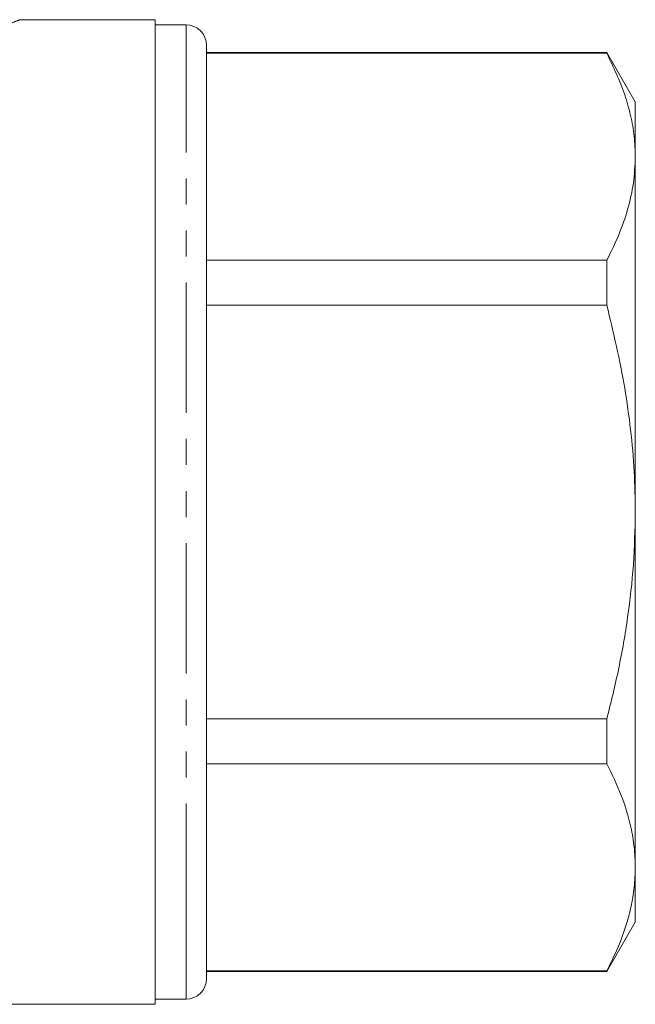
# Model space of a CAD drawing. Units: millimetres. Extents: x 162 to 244, y 87 to 266.
# Drawn here: x 214 to 244, y 182 to 230 of the extents above; entities that cross this region are included whole.
import ezdxf

# ---------------------------------------------------------------- set-up
doc = ezdxf.new("R2010")
doc.units = ezdxf.units.MM
doc.linetypes.add('PHANTOM', pattern=[12.7, 6.35, -1.27, 1.27, -1.27, 1.27, -1.27])

msp = doc.modelspace()

# ---------------------------------------------------------------- linework, layer by layer
at = {"color": 7, "linetype": 'Continuous', "lineweight": 15}
for p, q in [((220.979, 230.067), (214.379, 230.067)), ((220.979, 230.067), (220.979, 182.067)), ((222.479, 229.817), (220.979, 229.817)), ((223.479, 186.365), (223.479, 228.817)), ((242.993, 228.467), (223.479, 228.467)), ((242.993, 228.431), (223.479, 228.431)), ((244.379, 226.067), (242.993, 228.467)), ((242.993, 228.467), (242.993, 228.431)), ((244.379, 223.388), (244.379, 226.067)), ((244.379, 206.067), (244.379, 223.388)), ((223.479, 218.344), (242.993, 218.344)), ((242.993, 218.344), (242.993, 216.155)), ((242.993, 216.155), (223.479, 216.155)), ((244.379, 188.747), (244.379, 206.067)), ((223.479, 195.979), (242.993, 195.979)), ((242.993, 195.979), (242.993, 193.79)), ((242.993, 193.79), (223.479, 193.79)), ((244.379, 186.067), (244.379, 188.747)), ((223.479, 183.317), (223.479, 186.365)), ((242.993, 183.667), (244.379, 186.067)), ((223.479, 183.703), (242.993, 183.703)), ((223.479, 183.667), (242.993, 183.667)), ((242.993, 183.703), (242.993, 183.667)), ((192.129, 182.067), (220.979, 182.067)), ((220.979, 182.317), (222.479, 182.317))]:
    msp.add_line(p, q, dxfattribs=at)
at = {"color": 8, "linetype": 'PHANTOM', "lineweight": 0}
for p, q in [((222.479, 185.499), (222.479, 229.817)), ((222.479, 182.317), (222.479, 185.499))]:
    msp.add_line(p, q, dxfattribs=at)
at = {"color": 7, "linetype": 'Continuous', "lineweight": 15}
for centre, start, end in [((222.479, 228.817), 0, 90), ((222.479, 183.317), 270, 0)]:
    msp.add_arc(centre, 1, start, end, dxfattribs=at)
at = {"color": 8, "linetype": 'PHANTOM', "lineweight": 0}
msp.add_open_spline([(214.372, 230.064), (214.346, 230.054), (214.292, 230.032), (213.873, 229.864), (213.236, 229.62), (212.642, 229.407), (212.271, 229.28), (212.211, 229.26), (212.202, 229.257)], degree=3, knots=[0, 0, 0, 0, 0.233874, 0.488084, 0.718906, 0.955369, 0.992763, 1, 1, 1, 1], dxfattribs=at)
at = {"color": 7, "linetype": 'Continuous', "lineweight": 15}
for points, knots in [([(214.379, 230.067), (214.379, 230.067), (214.38, 230.067), (214.376, 230.066), (214.372, 230.064)], [0, 0, 0, 0, 0.0190265, 1, 1, 1, 1]), ([(244.379, 223.388), (244.368, 223.716), (244.346, 224.386), (244.165, 225.394), (243.79, 226.755), (243.313, 227.76), (242.993, 228.431)], [0, 0, 0, 0, 0.193028, 0.393736, 0.594459, 1, 1, 1, 1]), ([(242.993, 218.344), (243.195, 218.754), (243.598, 219.574), (244.032, 220.829), (244.323, 222.101), (244.36, 222.959), (244.379, 223.388)], [0, 0, 0, 0, 0.2480918, 0.4961434, 0.748085, 1, 1, 1, 1]), ([(244.379, 206.067), (244.368, 206.724), (244.346, 208.064), (244.165, 210.08), (243.79, 212.802), (243.313, 214.811), (242.993, 216.155)], [0, 0, 0, 0, 0.193028, 0.393736, 0.59446, 1, 1, 1, 1]), ([(242.993, 195.979), (243.195, 196.799), (243.598, 198.44), (244.032, 200.95), (244.323, 203.495), (244.36, 205.21), (244.379, 206.067)], [0, 0, 0, 0, 0.248092, 0.496143, 0.748085, 1, 1, 1, 1]), ([(244.379, 188.747), (244.368, 189.072), (244.347, 189.725), (244.142, 190.896), (243.735, 192.259), (243.241, 193.279), (242.993, 193.79)], [0, 0, 0, 0, 0.191374, 0.383339, 0.690817, 1, 1, 1, 1]), ([(242.993, 183.703), (243.189, 184.1), (243.691, 185.122), (244.123, 186.484), (244.347, 187.772), (244.368, 188.422), (244.379, 188.747)], [0, 0, 0, 0, 0.240541, 0.618285, 0.809146, 1, 1, 1, 1])]:
    msp.add_open_spline(points, degree=3, knots=knots, dxfattribs=at)

doc.saveas('drawing.dxf')
